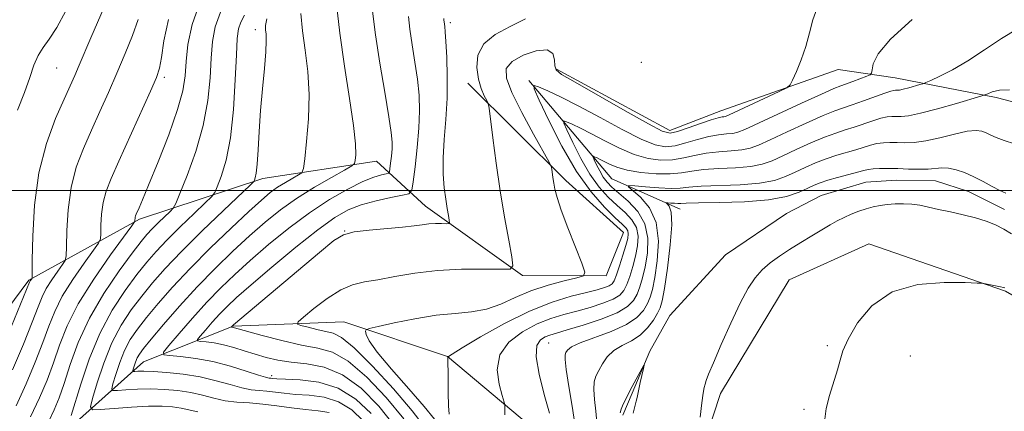
# Model space of a CAD drawing. Extents: x 2127300 to 2130200, y 362300 to 365200.
# Drawn here: x 2129727 to 2129928, y 363455 to 363535 of the extents above; entities that cross this region are included whole.
import ezdxf

# ---------------------------------------------------------------- set-up
doc = ezdxf.new("R2010")
doc.units = 0
doc.header["$MEASUREMENT"] = 0
doc.linetypes.add('rvrstm', pattern=[117.1, 50, -3.9, 0.5, -3.9, 0.5, -3.9, 0.5, -3.9, 50])
for name, color, linetype, lineweight in [('32000', 7, 'Continuous', 0), ('DTM HARD BREAKLINE', 7, 'Continuous', 0), ('DTM SPOT ELEVATION', 2, 'Continuous', 13), ('INDEX CONTOUR', 41, 'Continuous', 13), ('INTERMEDIATE CONTOUR', 44, 'Continuous', 0), ('STREAM - RIVER SINGLE LINE', 142, 'rvrstm', 0)]:
    doc.layers.add(name, color=color, linetype=linetype, lineweight=lineweight)

msp = doc.modelspace()

# ---------------------------------------------------------------- linework, layer by layer
at = {"layer": '32000', "flags": 128}
msp.add_lwpolyline([(2130000, 363500), (2127500, 363500)], dxfattribs=at)
at = {"layer": 'DTM HARD BREAKLINE'}
for points in [[(2130000, 363510.222, 972.644), (2129995, 363503.43, 972.35), (2129976.73, 363502.46, 972.32), (2129957.52, 363506.99, 971.93), (2129940.07, 363515.44, 971.61), (2129926.44, 363518.99, 971.61), (2129905.8, 363522.98, 974.95), (2129894.17, 363524.68, 977.5), (2129870.17, 363516.25, 978.71), (2129859.74, 363512.22, 978.57), (2129836.59, 363524.78, 978.21)], [(2129818.46, 363521.92, 980.67), (2129838.53, 363502.01, 977.54), (2129850.28, 363491.4, 977.01), (2129846.78, 363482.58, 977.47), (2129829.67, 363482.62, 979.74), (2129809.83, 363496.76, 982.76), (2129799.82, 363505.99, 987.16), (2129776.6, 363502.41, 991.56), (2129751.39, 363494.17, 997.74), (2129728.77, 363481.7, 1004.2), (2129712.31, 363459.6, 1007.89), (2129661.83, 363462.87, 1012.23), (2129620.16, 363474.69, 1017.34), (2129585.13, 363488.95, 1019.79), (2129562.58, 363498.64, 1020.99)], [(2129830.97, 363522.42, 976.19), (2129847.91, 363502.38, 970.73), (2129861.89, 363496.2, 967.25)], [(2130000, 363459.878, 974.601), (2129984.52, 363459.26, 974.87), (2129951.73, 363465.89, 972.81), (2129928.31, 363479.41, 970.11), (2129900.45, 363489.13, 969.47), (2129884.13, 363481.73, 969.08), (2129870.12, 363458.52, 968.55), (2129865.61, 363444.85, 968.09), (2129891.52, 363429.51, 968.05), (2129906.35, 363414.2, 969.69), (2129917.81, 363392.74, 970.33), (2129914.48, 363373.81, 970.5), (2129901.42, 363356.91, 970.36), (2129881.05, 363348.38, 969.94), (2129858.04, 363339.26, 969.65), (2129842.37, 363327.55, 968.52), (2129836.91, 363307.58, 967.06), (2129827.17, 363274.18, 965.5), (2129808.34, 363227.17, 964.4), (2129788.07, 363191.91, 963.87), (2129765.35, 363175.82, 962.73), (2129749.09, 363166.73, 960.49)]]:
    msp.add_polyline3d(points, dxfattribs=at)
at = {"layer": 'DTM SPOT ELEVATION'}
for p in [(2129814.95, 363534.25, 981.64), (2129775.11, 363532.86, 992.54), (2129853.968, 363526.157, 978.624), (2129734.46, 363524.99, 1005.04), (2129756.48, 363523.09, 999.64), (2129793.34, 363491.73, 982.01), (2129835.04, 363468.86, 971.05), (2129891.959, 363468.325, 969.777), (2129908.92, 363466.19, 971.1), (2129778.39, 363462.22, 985.56), (2129887.189, 363455.304, 969.777)]:
    msp.add_point(p, dxfattribs=at)
at = {"layer": 'INDEX CONTOUR'}
for points in [[(2129790.163, 363454.686, 990), (2129787.884, 363455.003, 990), (2129785.317, 363455.254, 990), (2129782.475, 363455.616, 990), (2129779.503, 363456.032, 990), (2129776.584, 363456.386, 990), (2129773.859, 363456.606, 990), (2129771.322, 363456.79, 990), (2129768.926, 363457.081, 990), (2129766.617, 363457.572, 990), (2129764.3, 363458.171, 990), (2129761.867, 363458.735, 990), (2129759.246, 363459.148, 990), (2129756.497, 363459.393, 990), (2129753.712, 363459.479, 990), (2129751.013, 363459.423, 990), (2129748.651, 363459.29, 990), (2129746.905, 363459.155, 990), (2129745.975, 363459.133, 990), (2129745.737, 363459.489, 990), (2129745.99, 363460.528, 990), (2129746.556, 363462.429, 990), (2129747.36, 363464.854, 990), (2129748.356, 363467.338, 990), (2129749.526, 363469.548, 990), (2129750.971, 363471.674, 990), (2129752.824, 363474.036, 990), (2129755.2, 363476.893, 990), (2129758.164, 363480.262, 990), (2129761.764, 363484.1, 990), (2129765.933, 363488.277, 990), (2129770.145, 363492.331, 990), (2129773.757, 363495.716, 990), (2129776.317, 363498.041, 990), (2129778.115, 363499.551, 990), (2129779.631, 363500.647, 990), (2129781.221, 363501.646, 990), (2129782.739, 363502.525, 990), (2129783.916, 363503.177, 990), (2129784.573, 363503.632, 990), (2129784.895, 363504.475, 990), (2129785.156, 363506.428, 990), (2129785.55, 363509.971, 990), (2129785.927, 363514.606, 990), (2129786.055, 363519.593, 990), (2129785.781, 363524.316, 990), (2129785.26, 363528.644, 990), (2129784.726, 363532.569, 990), (2129784.387, 363536.104, 990)], [(2129726.179, 363456.05, 1000), (2129728.244, 363460.504, 1000), (2129730.117, 363464.929, 1000), (2129731.68, 363468.944, 1000), (2129732.9, 363472.307, 1000), (2129734.086, 363475.317, 1000), (2129735.633, 363478.41, 1000), (2129737.772, 363481.846, 1000), (2129740.083, 363485.176, 1000), (2129741.98, 363487.778, 1000), (2129743.034, 363489.257, 1000), (2129743.426, 363490.135, 1000), (2129743.492, 363491.168, 1000), (2129743.528, 363492.917, 1000), (2129743.662, 363495.182, 1000), (2129743.984, 363497.568, 1000), (2129744.591, 363499.851, 1000), (2129745.615, 363502.463, 1000), (2129747.196, 363506.006, 1000), (2129753.664, 363520.274, 1000), (2129754.875, 363523.038, 1000), (2129755.512, 363524.961, 1000), (2129755.901, 363527.162, 1000), (2129756.374, 363530.516, 1000), (2129757.302, 363534.916, 1000)], [(2129809.85, 363451.477, 980), (2129807.14, 363455.023, 980), (2129803.292, 363459.515, 980), (2129799.012, 363464.157, 980), (2129795.246, 363467.9, 980), (2129792.678, 363469.988, 980), (2129790.945, 363470.844, 980), (2129787.643, 363471.59, 980), (2129785.839, 363472.06, 980), (2129784.398, 363472.458, 980), (2129783.664, 363472.73, 980), (2129783.801, 363473.168, 980), (2129784.926, 363474.146, 980), (2129787.05, 363475.877, 980), (2129789.754, 363477.926, 980), (2129792.513, 363479.697, 980), (2129794.958, 363480.756, 980), (2129797.35, 363481.323, 980), (2129800.107, 363481.782, 980), (2129803.554, 363482.419, 980), (2129807.653, 363483.12, 980), (2129812.273, 363483.675, 980), (2129817.185, 363483.93, 980), (2129821.755, 363483.961, 980), (2129825.249, 363483.9, 980), (2129827.14, 363483.953, 980), (2129827.715, 363484.615, 980), (2129827.469, 363486.454, 980), (2129826.835, 363489.86, 980), (2129826.007, 363494.52, 980), (2129825.123, 363499.94, 980), (2129824.304, 363505.584, 980), (2129823.621, 363510.737, 980), (2129822.852, 363516.79, 980), (2129822.65, 363517.76, 980), (2129822.352, 363518.381, 980), (2129821.839, 363519.345, 980), (2129821.216, 363520.791, 980), (2129820.642, 363522.721, 980), (2129820.309, 363525.08, 980), (2129820.552, 363527.592, 980), (2129821.737, 363529.926, 980), (2129824.072, 363531.841, 980), (2129827.114, 363533.463, 980), (2129830.261, 363535.008, 980)], [(2129840.375, 363452.37, 970), (2129839.839, 363455.946, 970), (2129839.16, 363459.99, 970), (2129838.596, 363463.434, 970), (2129838.347, 363465.486, 970), (2129838.366, 363466.458, 970), (2129838.548, 363466.937, 970), (2129838.875, 363467.421, 970), (2129839.694, 363468.053, 970), (2129841.443, 363468.884, 970), (2129847.773, 363471.208, 970), (2129850.889, 363472.6, 970), (2129853.045, 363474.064, 970), (2129854.365, 363475.523, 970), (2129855.166, 363476.896, 970), (2129855.729, 363478.196, 970), (2129856.198, 363479.807, 970), (2129856.679, 363482.205, 970), (2129857.197, 363485.666, 970), (2129857.429, 363489.662, 970), (2129856.969, 363493.464, 970), (2129855.586, 363496.478, 970), (2129853.758, 363498.646, 970), (2129851.292, 363500.77, 970), (2129851.41, 363500.996, 970), (2129852.597, 363500.918, 970), (2129854.821, 363500.716, 970), (2129857.528, 363500.511, 970), (2129860.032, 363500.41, 970), (2129861.892, 363500.487, 970), (2129863.659, 363500.674, 970), (2129866.13, 363500.867, 970), (2129874.113, 363501.168, 970), (2129878.107, 363501.49, 970), (2129881.128, 363502.061, 970), (2129883.4, 363502.837, 970), (2129885.372, 363503.742, 970), (2129887.409, 363504.699, 970), (2129889.541, 363505.637, 970), (2129891.711, 363506.486, 970), (2129893.858, 363507.195, 970), (2129897.75, 363508.324, 970), (2129900.764, 363509.257, 970), (2129902.082, 363509.577, 970), (2129903.39, 363509.75, 970), (2129904.74, 363509.806, 970), (2129906.18, 363509.785, 970), (2129907.775, 363509.748, 970), (2129909.672, 363509.818, 970), (2129912.039, 363510.137, 970), (2129914.927, 363510.774, 970), (2129917.928, 363511.518, 970), (2129920.519, 363512.089, 970), (2129922.317, 363512.273, 970), (2129923.504, 363512.127, 970), (2129924.402, 363511.775, 970), (2129925.314, 363511.321, 970), (2129926.459, 363510.791, 970), (2129928.038, 363510.19, 970), (2129930.172, 363509.549, 970)], [(2129928.18, 363480.122, 970), (2129927.906, 363480.196, 970), (2129927.318, 363480.325, 970), (2129924.271, 363480.933, 970), (2129923.618, 363481.041, 970), (2129922.546, 363481.104, 970), (2129920.135, 363481.179, 970), (2129915.819, 363481.218, 970), (2129910.44, 363480.772, 970), (2129905.193, 363479.288, 970), (2129901.048, 363476.459, 970), (2129898.09, 363472.948, 970), (2129896.177, 363469.661, 970), (2129895.122, 363467.252, 970), (2129894.548, 363465.367, 970), (2129894.029, 363463.399, 970), (2129892.387, 363458.143, 970), (2129891.696, 363455.506, 970), (2129891.415, 363453.284, 970)]]:
    msp.add_polyline3d(points, dxfattribs=at)
at = {"layer": 'INTERMEDIATE CONTOUR'}
for points in [[(2129725.257, 363472.261, 1004), (2129728.965, 363481.255, 1004), (2129729.097, 363481.543, 1004), (2129729.399, 363481.989, 1004), (2129729.451, 363482.197, 1004), (2129729.48, 363483.199, 1004), (2129729.513, 363485.856, 1004), (2129729.612, 363490.701, 1004), (2129729.984, 363496.972, 1004), (2129730.876, 363503.583, 1004), (2129732.417, 363509.597, 1004), (2129734.271, 363514.673, 1004), (2129735.986, 363518.621, 1004), (2129738.171, 363523.496, 1004), (2129739.082, 363525.592, 1004), (2129741.465, 363531.168, 1004), (2129744.198, 363537.405, 1004)], [(2129729.131, 363453.787, 998), (2129731.013, 363457.664, 998), (2129732.547, 363461.263, 998), (2129733.854, 363464.775, 998), (2129735.1, 363468.398, 998), (2129736.647, 363472.348, 998), (2129738.901, 363476.844, 998), (2129742.059, 363481.915, 998), (2129745.47, 363486.832, 998), (2129749.825, 363492.786, 998), (2129750.398, 363493.604, 998), (2129750.481, 363493.825, 998), (2129750.485, 363494.026, 998), (2129750.501, 363494.286, 998), (2129750.538, 363494.561, 998), (2129750.61, 363494.827, 998), (2129750.739, 363495.155, 998), (2129751.314, 363496.44, 998), (2129752.014, 363498.072, 998), (2129753.283, 363501.112, 998), (2129755.216, 363505.845, 998), (2129757.375, 363511.375, 998), (2129759.187, 363516.507, 998), (2129760.236, 363520.374, 998), (2129760.71, 363523.399, 998), (2129760.956, 363526.333, 998), (2129761.318, 363529.791, 998), (2129762.155, 363533.86, 998), (2129763.825, 363538.491, 998)], [(2129797.106, 363452.967, 988), (2129794.762, 363455.197, 988), (2129792.093, 363456.846, 988), (2129789.114, 363457.77, 988), (2129786.073, 363458.18, 988), (2129783.276, 363458.372, 988), (2129780.955, 363458.585, 988), (2129777.397, 363459.014, 988), (2129775.868, 363459.146, 988), (2129774.247, 363459.326, 988), (2129772.316, 363459.7, 988), (2129769.906, 363460.356, 988), (2129767.044, 363461.16, 988), (2129763.807, 363461.918, 988), (2129760.332, 363462.478, 988), (2129756.984, 363462.837, 988), (2129754.19, 363463.03, 988), (2129752.265, 363463.094, 988), (2129751.094, 363463.08, 988), (2129750.451, 363463.039, 988), (2129750.137, 363463.032, 988), (2129750.057, 363463.152, 988), (2129750.142, 363463.503, 988), (2129750.333, 363464.145, 988), (2129750.605, 363464.964, 988), (2129750.942, 363465.803, 988), (2129751.386, 363466.608, 988), (2129752.221, 363467.734, 988), (2129753.789, 363469.64, 988), (2129756.315, 363472.624, 988), (2129759.566, 363476.347, 988), (2129763.191, 363480.312, 988), (2129766.883, 363484.096, 988), (2129770.491, 363487.579, 988), (2129773.905, 363490.72, 988), (2129777.077, 363493.502, 988), (2129780.197, 363496.018, 988), (2129783.518, 363498.387, 988), (2129787.146, 363500.666, 988), (2129790.61, 363502.673, 988), (2129793.296, 363504.16, 988), (2129794.771, 363504.997, 988), (2129795.338, 363505.505, 988), (2129795.483, 363506.12, 988), (2129795.577, 363507.287, 988), (2129795.535, 363509.497, 988), (2129795.156, 363513.248, 988), (2129794.326, 363518.794, 988), (2129793.272, 363525.404, 988), (2129792.308, 363532.098, 988), (2129791.676, 363538.02, 988)], [(2129726.497, 363516.363, 1006), (2129727.922, 363519.997, 1006), (2129729, 363523.059, 1006), (2129729.85, 363525.558, 1006), (2129730.686, 363527.55, 1006), (2129731.695, 363529.17, 1006), (2129732.954, 363530.896, 1006), (2129734.515, 363533.286, 1006), (2129736.357, 363536.706, 1006)], [(2129732.818, 363452.781, 996), (2129733.999, 363455.196, 996), (2129735.004, 363457.643, 996), (2129736.027, 363460.606, 996), (2129737.264, 363464.44, 996), (2129738.913, 363468.98, 996), (2129741.177, 363473.931, 996), (2129744.117, 363478.959, 996), (2129747.243, 363483.568, 996), (2129749.928, 363487.224, 996), (2129751.728, 363489.579, 996), (2129752.928, 363491.031, 996), (2129753.997, 363492.167, 996), (2129755.276, 363493.429, 996), (2129757.655, 363495.702, 996), (2129758.285, 363496.363, 996), (2129758.806, 363497.314, 996), (2129759.664, 363499.371, 996), (2129761.148, 363503.087, 996), (2129762.911, 363507.973, 996), (2129764.449, 363513.281, 996), (2129765.384, 363518.363, 996), (2129765.843, 363522.985, 996), (2129766.082, 363527.018, 996), (2129766.353, 363530.41, 996), (2129766.898, 363533.43, 996), (2129767.959, 363536.429, 996)], [(2129737.473, 363454.042, 994), (2129739.421, 363460.474, 994), (2129741.136, 363465.553, 994), (2129743.305, 363470.818, 994), (2129745.841, 363475.551, 994), (2129748.476, 363479.57, 994), (2129750.893, 363482.828, 994), (2129752.901, 363485.365, 994), (2129754.795, 363487.556, 994), (2129756.994, 363489.864, 994), (2129759.743, 363492.578, 994), (2129762.577, 363495.3, 994), (2129764.857, 363497.463, 994), (2129766.14, 363498.714, 994), (2129766.772, 363499.563, 994), (2129767.293, 363500.74, 994), (2129768.111, 363502.87, 994), (2129769.101, 363506.175, 994), (2129770.004, 363510.771, 994), (2129770.619, 363516.564, 994), (2129770.987, 363522.598, 994), (2129771.209, 363527.703, 994), (2129771.388, 363531.029, 994), (2129771.642, 363533.001, 994), (2129772.092, 363534.366, 994), (2129772.846, 363535.808, 994)], [(2129798.71, 363454.44, 986), (2129795.578, 363457.421, 986), (2129792.01, 363459.625, 986), (2129788.065, 363460.855, 986), (2129784.263, 363461.357, 986), (2129781.236, 363461.49, 986), (2129779.435, 363461.554, 986), (2129778.58, 363461.605, 986), (2129778.211, 363461.642, 986), (2129777.876, 363461.686, 986), (2129777.172, 363461.862, 986), (2129775.706, 363462.319, 986), (2129773.218, 363463.138, 986), (2129769.984, 363464.132, 986), (2129766.409, 363465.047, 986), (2129762.894, 363465.684, 986), (2129759.815, 363466.066, 986), (2129757.537, 363466.272, 986), (2129756.363, 363466.445, 986), (2129756.331, 363466.98, 986), (2129757.414, 363468.336, 986), (2129759.514, 363470.796, 986), (2129762.256, 363473.947, 986), (2129765.193, 363477.2, 986), (2129768.003, 363480.114, 986), (2129770.858, 363482.852, 986), (2129774.053, 363485.725, 986), (2129777.79, 363488.938, 986), (2129781.905, 363492.28, 986), (2129786.141, 363495.434, 986), (2129790.241, 363498.127, 986), (2129793.957, 363500.268, 986), (2129797.041, 363501.81, 986), (2129799.31, 363502.746, 986), (2129800.842, 363503.223, 986), (2129801.776, 363503.427, 986), (2129802.261, 363503.551, 986), (2129802.468, 363503.813, 986), (2129802.574, 363504.437, 986), (2129802.719, 363505.564, 986), (2129802.883, 363507.002, 986), (2129803.011, 363508.472, 986), (2129803.036, 363509.875, 986), (2129802.856, 363511.807, 986), (2129802.361, 363515.041, 986), (2129801.504, 363520.036, 986), (2129800.494, 363525.994, 986), (2129799.606, 363531.804, 986), (2129799.048, 363536.577, 986)], [(2129803.71, 363451.694, 984), (2129800.336, 363455.942, 984), (2129796.681, 363459.644, 984), (2129792.905, 363462.387, 984), (2129789.164, 363463.914, 984), (2129785.618, 363464.587, 984), (2129782.421, 363464.924, 984), (2129779.678, 363465.35, 984), (2129777.27, 363465.916, 984), (2129775.028, 363466.578, 984), (2129772.817, 363467.285, 984), (2129770.65, 363467.958, 984), (2129768.576, 363468.509, 984), (2129766.662, 363468.875, 984), (2129765.043, 363469.085, 984), (2129763.87, 363469.193, 984), (2129763.269, 363469.282, 984), (2129763.252, 363469.556, 984), (2129763.807, 363470.25, 984), (2129764.883, 363471.51, 984), (2129766.287, 363473.124, 984), (2129767.791, 363474.79, 984), (2129769.3, 363476.341, 984), (2129771.248, 363478.151, 984), (2129774.2, 363480.73, 984), (2129778.47, 363484.356, 984), (2129783.342, 363488.394, 984), (2129787.849, 363491.979, 984), (2129791.288, 363494.458, 984), (2129794.028, 363496.015, 984), (2129796.706, 363497.046, 984), (2129799.752, 363497.877, 984), (2129802.768, 363498.542, 984), (2129805.148, 363499.008, 984), (2129806.469, 363499.345, 984), (2129807.033, 363500.058, 984), (2129807.323, 363501.759, 984), (2129807.717, 363504.83, 984), (2129808.165, 363508.746, 984), (2129808.512, 363512.752, 984), (2129808.633, 363516.28, 984), (2129808.519, 363519.49, 984), (2129808.191, 363522.728, 984), (2129807.688, 363526.223, 984), (2129807.127, 363529.74, 984), (2129806.645, 363532.926, 984), (2129806.343, 363535.53, 984)], [(2129811.671, 363453.306, 978), (2129809.604, 363455.871, 978), (2129806.455, 363459.473, 978), (2129802.922, 363463.489, 978), (2129799.971, 363467.006, 978), (2129798.321, 363469.33, 978), (2129797.703, 363470.62, 978), (2129797.606, 363471.25, 978), (2129797.695, 363471.572, 978), (2129798.36, 363471.831, 978), (2129800.17, 363472.25, 978), (2129803.468, 363472.971, 978), (2129807.689, 363473.811, 978), (2129812.043, 363474.508, 978), (2129815.898, 363474.896, 978), (2129819.265, 363475.206, 978), (2129822.318, 363475.764, 978), (2129825.23, 363476.797, 978), (2129828.189, 363478.131, 978), (2129831.383, 363479.491, 978), (2129834.873, 363480.646, 978), (2129838.201, 363481.533, 978), (2129840.779, 363482.135, 978), (2129842.153, 363482.55, 978), (2129842.409, 363483.331, 978), (2129841.767, 363485.15, 978), (2129840.481, 363488.398, 978), (2129838.944, 363492.347, 978), (2129837.583, 363495.993, 978), (2129836.722, 363498.57, 978), (2129836.273, 363500.267, 978), (2129836.044, 363501.514, 978), (2129835.876, 363502.646, 978), (2129835.65, 363504.371, 978), (2129835.542, 363504.875, 978), (2129835.106, 363505.769, 978), (2129831.94, 363511.469, 978), (2129829.542, 363515.915, 978), (2129827.482, 363520.026, 978), (2129826.36, 363522.945, 978), (2129826.35, 363524.884, 978), (2129827.517, 363526.327, 978), (2129829.778, 363527.615, 978), (2129832.442, 363528.53, 978), (2129834.668, 363528.714, 978), (2129835.834, 363527.96, 978), (2129836.202, 363526.681, 978), (2129836.253, 363525.44, 978), (2129836.51, 363524.599, 978), (2129837.657, 363523.707, 978), (2129840.419, 363522.107, 978), (2129850.649, 363516.264, 978), (2129855.379, 363513.597, 978), (2129858.22, 363512.117, 978), (2129859.832, 363511.703, 978), (2129861.322, 363512.028, 978), (2129863.502, 363512.771, 978), (2129866.022, 363513.655, 978), (2129868.24, 363514.409, 978), (2129869.667, 363514.833, 978), (2129870.432, 363514.999, 978), (2129870.817, 363515.047, 978), (2129871.139, 363515.129, 978), (2129871.857, 363515.439, 978), (2129882.109, 363520.201, 978), (2129883.64, 363520.951, 978), (2129884.351, 363521.558, 978), (2129884.853, 363522.542, 978), (2129885.62, 363524.29, 978), (2129886.579, 363526.664, 978), (2129887.523, 363529.392, 978), (2129888.304, 363532.206, 978), (2129889.006, 363534.859, 978), (2129889.771, 363537.106, 978)], [(2129725.475, 363463.345, 1002), (2129727.687, 363468.595, 1002), (2129729.507, 363473.113, 1002), (2129730.7, 363476.215, 1002), (2129731.525, 363478.286, 1002), (2129732.365, 363479.977, 1002), (2129733.485, 363481.776, 1002), (2129734.696, 363483.521, 1002), (2129735.69, 363484.884, 1002), (2129736.242, 363485.727, 1002), (2129736.453, 363486.667, 1002), (2129736.503, 363488.512, 1002), (2129736.57, 363491.809, 1002), (2129736.823, 363496.077, 1002), (2129737.43, 363500.576, 1002), (2129738.504, 363504.724, 1002), (2129739.943, 363508.568, 1002), (2129741.591, 363512.313, 1002), (2129743.315, 363516.126, 1002), (2129745.064, 363520.022, 1002), (2129746.811, 363523.979, 1002), (2129748.506, 363527.934, 1002), (2129750.012, 363531.66, 1002), (2129751.172, 363534.89, 1002)], [(2129763.329, 363454.789, 992), (2129759.927, 363455.552, 992), (2129758.161, 363455.818, 992), (2129756.01, 363455.95, 992), (2129753.234, 363455.927, 992), (2129749.761, 363455.751, 992), (2129746.207, 363455.499, 992), (2129743.358, 363455.271, 992), (2129741.812, 363455.234, 992), (2129741.418, 363455.826, 992), (2129741.838, 363457.554, 992), (2129742.778, 363460.713, 992), (2129744.115, 363464.743, 992), (2129745.771, 363468.873, 992), (2129747.666, 363472.489, 992), (2129749.721, 363475.614, 992), (2129751.858, 363478.432, 992), (2129754.073, 363481.15, 992), (2129756.661, 363484.081, 992), (2129759.991, 363487.561, 992), (2129764.209, 363491.726, 992), (2129768.559, 363495.905, 992), (2129773.995, 363501.064, 992), (2129774.738, 363501.812, 992), (2129774.922, 363502.109, 992), (2129775.071, 363502.546, 992), (2129775.262, 363503.511, 992), (2129775.459, 363505.342, 992), (2129775.641, 363508.262, 992), (2129775.848, 363512.042, 992), (2129776.136, 363516.337, 992), (2129776.532, 363520.781, 992), (2129776.938, 363524.92, 992), (2129777.229, 363528.277, 992), (2129777.317, 363530.521, 992), (2129777.26, 363531.898, 992), (2129777.154, 363532.798, 992), (2129777.125, 363533.649, 992), (2129777.411, 363535.035, 992)], [(2129805.425, 363453.359, 982), (2129801.814, 363457.728, 982), (2129797.846, 363461.9, 982), (2129794.075, 363465.144, 982), (2129790.869, 363466.965, 982), (2129787.866, 363467.831, 982), (2129784.517, 363468.447, 982), (2129780.51, 363469.349, 982), (2129776.456, 363470.401, 982), (2129770.336, 363472.099, 982), (2129770.175, 363472.118, 982), (2129770.174, 363472.131, 982), (2129770.39, 363472.38, 982), (2129770.584, 363472.557, 982), (2129788.164, 363487.348, 982), (2129791.108, 363489.753, 982), (2129793.097, 363490.965, 982), (2129795.242, 363491.531, 982), (2129798.338, 363491.915, 982), (2129805.166, 363492.511, 982), (2129807.513, 363492.774, 982), (2129809.157, 363492.999, 982), (2129810.503, 363493.157, 982), (2129811.855, 363493.227, 982), (2129813.114, 363493.236, 982), (2129814.076, 363493.219, 982), (2129814.597, 363493.233, 982), (2129814.755, 363493.416, 982), (2129814.687, 363493.922, 982), (2129814.51, 363494.881, 982), (2129814.264, 363496.311, 982), (2129813.971, 363498.201, 982), (2129813.667, 363500.547, 982), (2129813.448, 363503.355, 982), (2129813.42, 363506.636, 982), (2129813.645, 363510.379, 982), (2129813.984, 363514.483, 982), (2129814.249, 363518.823, 982), (2129814.301, 363523.215, 982), (2129814.192, 363527.239, 982), (2129814.021, 363530.415, 982), (2129813.873, 363532.41, 982), (2129813.761, 363533.485, 982), (2129813.637, 363534.445, 982), (2129813.615, 363534.776, 982), (2129813.607, 363535.079, 982)], [(2129814.676, 363454.327, 976), (2129814.552, 363456.036, 976), (2129814.478, 363458.673, 976), (2129814.445, 363461.622, 976), (2129814.425, 363466.03, 976), (2129814.53, 363466.107, 976), (2129815.286, 363466.58, 976), (2129817.343, 363467.837, 976), (2129821.103, 363470.09, 976), (2129825.964, 363472.833, 976), (2129831.071, 363475.384, 976), (2129835.697, 363477.212, 976), (2129839.613, 363478.398, 976), (2129842.713, 363479.174, 976), (2129844.942, 363479.744, 976), (2129846.437, 363480.187, 976), (2129847.383, 363480.554, 976), (2129847.967, 363480.933, 976), (2129848.388, 363481.568, 976), (2129848.844, 363482.74, 976), (2129849.476, 363484.6, 976), (2129850.176, 363486.778, 976), (2129850.779, 363488.769, 976), (2129851.148, 363490.189, 976), (2129851.272, 363491.12, 976), (2129851.167, 363491.759, 976), (2129850.813, 363492.326, 976), (2129850.036, 363493.116, 976), (2129848.621, 363494.442, 976), (2129846.439, 363496.586, 976), (2129843.694, 363499.693, 976), (2129840.677, 363503.877, 976), (2129837.684, 363509.044, 976), (2129835.04, 363514.276, 976), (2129833.075, 363518.451, 976), (2129832.06, 363520.731, 976), (2129832.029, 363521.426, 976), (2129832.955, 363521.129, 976), (2129834.811, 363520.325, 976), (2129837.568, 363519.05, 976), (2129841.193, 363517.227, 976), (2129845.545, 363514.883, 976), (2129850.029, 363512.448, 976), (2129853.935, 363510.454, 976), (2129856.769, 363509.31, 976), (2129858.88, 363508.939, 976), (2129860.831, 363509.139, 976), (2129863.05, 363509.705, 976), (2129865.425, 363510.41, 976), (2129867.713, 363511.024, 976), (2129869.706, 363511.376, 976), (2129871.352, 363511.541, 976), (2129872.64, 363511.658, 976), (2129873.683, 363511.883, 976), (2129875.116, 363512.462, 976), (2129886.638, 363517.804, 976), (2129890.756, 363519.684, 976), (2129893.274, 363520.793, 976), (2129894.667, 363521.349, 976), (2129897.181, 363522.251, 976), (2129900.004, 363523.302, 976), (2129900.716, 363523.602, 976), (2129900.998, 363523.939, 976), (2129901.091, 363524.6, 976), (2129901.32, 363525.857, 976), (2129902.332, 363527.902, 976), (2129904.861, 363530.913, 976), (2129909.247, 363534.883, 976)], [(2129826.085, 363454.196, 974), (2129826.039, 363456.085, 974), (2129825.895, 363456.79, 974), (2129825.506, 363458.103, 974), (2129824.876, 363460.434, 974), (2129824.51, 363463.403, 974), (2129825.043, 363466.436, 974), (2129826.897, 363469.055, 974), (2129829.651, 363471.161, 974), (2129832.675, 363472.748, 974), (2129835.474, 363473.85, 974), (2129838.099, 363474.645, 974), (2129840.741, 363475.347, 974), (2129843.497, 363476.124, 974), (2129846.102, 363476.962, 974), (2129848.203, 363477.798, 974), (2129849.557, 363478.612, 974), (2129850.367, 363479.549, 974), (2129850.952, 363480.792, 974), (2129851.56, 363482.465, 974), (2129852.183, 363484.454, 974), (2129852.746, 363486.581, 974), (2129853.158, 363488.687, 974), (2129853.271, 363490.676, 974), (2129852.923, 363492.47, 974), (2129852.004, 363494.03, 974), (2129850.631, 363495.474, 974), (2129848.974, 363496.956, 974), (2129847.182, 363498.637, 974), (2129845.317, 363500.695, 974), (2129843.422, 363503.309, 974), (2129841.565, 363506.515, 974), (2129839.924, 363509.762, 974), (2129838.705, 363512.352, 974), (2129838.075, 363513.767, 974), (2129838.056, 363514.198, 974), (2129838.631, 363514.014, 974), (2129839.782, 363513.515, 974), (2129841.493, 363512.724, 974), (2129843.742, 363511.593, 974), (2129846.474, 363510.135, 974), (2129849.474, 363508.604, 974), (2129852.491, 363507.31, 974), (2129855.318, 363506.504, 974), (2129857.928, 363506.175, 974), (2129860.341, 363506.251, 974), (2129862.597, 363506.639, 974), (2129864.828, 363507.166, 974), (2129867.185, 363507.638, 974), (2129869.744, 363507.918, 974), (2129872.273, 363508.083, 974), (2129874.462, 363508.268, 974), (2129876.165, 363508.609, 974), (2129877.877, 363509.254, 974), (2129880.257, 363510.353, 974), (2129883.707, 363511.962, 974), (2129887.606, 363513.748, 974), (2129891.074, 363515.285, 974), (2129893.492, 363516.269, 974), (2129895.262, 363516.899, 974), (2129897.045, 363517.499, 974), (2129899.301, 363518.3, 974), (2129903.703, 363519.889, 974), (2129904.928, 363520.287, 974), (2129905.545, 363520.432, 974), (2129905.873, 363520.448, 974), (2129906.196, 363520.446, 974), (2129906.68, 363520.495, 974), (2129907.46, 363520.653, 974), (2129908.594, 363520.949, 974), (2129910.861, 363521.605, 974), (2129911.483, 363521.797, 974), (2129912.061, 363522.023, 974), (2129913.091, 363522.474, 974), (2129914.949, 363523.32, 974), (2129917.54, 363524.626, 974), (2129920.65, 363526.435, 974), (2129924.058, 363528.702, 974), (2129927.515, 363531.054, 974), (2129930.762, 363533.029, 974)], [(2129835.176, 363454.536, 972), (2129834.103, 363458.361, 972), (2129833.04, 363462.507, 972), (2129832.434, 363466.058, 972), (2129832.599, 363468.324, 972), (2129833.327, 363469.526, 972), (2129834.278, 363470.112, 972), (2129835.25, 363470.488, 972), (2129836.586, 363470.892, 972), (2129838.769, 363471.519, 972), (2129842.051, 363472.504, 972), (2129845.767, 363473.736, 972), (2129849.023, 363475.042, 972), (2129851.146, 363476.292, 972), (2129852.347, 363477.53, 972), (2129853.059, 363478.844, 972), (2129853.645, 363480.331, 972), (2129854.19, 363482.131, 972), (2129854.713, 363484.393, 972), (2129855.168, 363487.184, 972), (2129855.271, 363490.232, 972), (2129854.678, 363493.182, 972), (2129853.195, 363495.735, 972), (2129851.226, 363497.831, 972), (2129847.924, 363500.688, 972), (2129846.94, 363501.696, 972), (2129846.167, 363502.741, 972), (2129845.446, 363503.986, 972), (2129844.808, 363505.247, 972), (2129844.335, 363506.253, 972), (2129844.09, 363506.802, 972), (2129844.083, 363506.97, 972), (2129844.306, 363506.898, 972), (2129844.753, 363506.705, 972), (2129845.418, 363506.397, 972), (2129847.403, 363505.387, 972), (2129848.92, 363504.759, 972), (2129851.047, 363504.167, 972), (2129853.866, 363503.697, 972), (2129856.975, 363503.41, 972), (2129859.85, 363503.362, 972), (2129862.145, 363503.572, 972), (2129864.231, 363503.921, 972), (2129866.658, 363504.253, 972), (2129869.782, 363504.46, 972), (2129873.193, 363504.626, 972), (2129876.285, 363504.879, 972), (2129878.646, 363505.335, 972), (2129880.638, 363506.045, 972), (2129882.815, 363507.047, 972), (2129885.558, 363508.33, 972), (2129888.573, 363509.693, 972), (2129891.393, 363510.885, 972), (2129893.675, 363511.732, 972), (2129895.581, 363512.345, 972), (2129897.397, 363512.911, 972), (2129901.231, 363514.214, 972), (2129902.893, 363514.733, 972), (2129904.159, 363515.019, 972), (2129905.143, 363515.119, 972), (2129907.03, 363515.11, 972), (2129908.534, 363515.262, 972), (2129910.955, 363515.753, 972), (2129914.477, 363516.673, 972), (2129918.333, 363517.771, 972), (2129923.311, 363519.246, 972), (2129924.141, 363519.519, 972), (2129924.72, 363519.761, 972), (2129925.651, 363520.13, 972), (2129927.112, 363520.468, 972), (2129929.171, 363520.543, 972)], [(2129844.822, 363452.719, 968), (2129844.652, 363454.95, 968), (2129844.376, 363457.3, 968), (2129844.203, 363459.382, 968), (2129844.3, 363460.922, 968), (2129844.658, 363462.115, 968), (2129845.229, 363463.273, 968), (2129845.982, 363464.621, 968), (2129846.984, 363466.04, 968), (2129848.32, 363467.328, 968), (2129850.021, 363468.358, 968), (2129851.897, 363469.311, 968), (2129853.701, 363470.444, 968), (2129855.225, 363471.921, 968), (2129856.419, 363473.526, 968), (2129857.274, 363474.948, 968), (2129857.814, 363476.061, 968), (2129858.205, 363477.483, 968), (2129858.646, 363480.017, 968), (2129859.261, 363484.12, 968), (2129859.863, 363488.87, 968), (2129860.19, 363493, 968), (2129860.065, 363495.549, 968), (2129859.659, 363496.776, 968), (2129859.231, 363497.248, 968), (2129859, 363497.446, 968), (2129859.032, 363497.508, 968), (2129859.355, 363497.487, 968), (2129859.962, 363497.432, 968), (2129860.7, 363497.376, 968), (2129861.383, 363497.348, 968), (2129861.985, 363497.37, 968), (2129863.13, 363497.423, 968), (2129865.603, 363497.482, 968), (2129869.859, 363497.545, 968), (2129875.034, 363497.71, 968), (2129879.93, 363498.101, 968), (2129883.61, 363498.787, 968), (2129886.161, 363499.629, 968), (2129887.929, 363500.436, 968), (2129889.26, 363501.068, 968), (2129890.509, 363501.582, 968), (2129892.03, 363502.087, 968), (2129894.041, 363502.658, 968), (2129899.376, 363504.084, 968), (2129900.297, 363504.299, 968), (2129901.272, 363504.421, 968), (2129902.621, 363504.482, 968), (2129904.338, 363504.492, 968), (2129906.334, 363504.453, 968), (2129908.498, 363504.379, 968), (2129910.638, 363504.322, 968), (2129912.538, 363504.347, 968), (2129915.368, 363504.606, 968), (2129916.699, 363504.566, 968), (2129918.243, 363504.24, 968), (2129919.988, 363503.64, 968), (2129921.871, 363502.812, 968), (2129923.81, 363501.822, 968), (2129925.645, 363500.823, 968), (2129927.201, 363499.993, 968), (2129928.383, 363499.469, 968)], [(2129929.601, 363491.117, 968), (2129928.008, 363492.102, 968), (2129926.298, 363492.967, 968), (2129924.389, 363493.729, 968), (2129922.191, 363494.413, 968), (2129919.68, 363495.042, 968), (2129917.072, 363495.617, 968), (2129914.645, 363496.139, 968), (2129912.599, 363496.6, 968), (2129910.835, 363496.969, 968), (2129909.174, 363497.21, 968), (2129907.481, 363497.296, 968), (2129905.793, 363497.253, 968), (2129904.188, 363497.119, 968), (2129902.718, 363496.92, 968), (2129901.317, 363496.641, 968), (2129899.892, 363496.256, 968), (2129898.378, 363495.749, 968), (2129896.835, 363495.146, 968), (2129895.354, 363494.485, 968), (2129893.976, 363493.783, 968), (2129892.547, 363492.978, 968), (2129888.807, 363490.763, 968), (2129886.522, 363489.388, 968), (2129884.239, 363487.976, 968), (2129882.148, 363486.611, 968), (2129880.284, 363485.251, 968), (2129878.641, 363483.82, 968), (2129877.182, 363482.193, 968), (2129875.74, 363480.048, 968), (2129874.114, 363477.012, 968), (2129872.196, 363472.934, 968), (2129870.259, 363468.552, 968), (2129868.668, 363464.827, 968), (2129867.691, 363462.468, 968), (2129867.196, 363461.188, 968), (2129866.957, 363460.45, 968), (2129866.774, 363459.739, 968), (2129866.573, 363458.616, 968), (2129866.311, 363456.663, 968), (2129865.964, 363453.681, 968)], [(2129849.592, 363454.61, 966), (2129849.81, 363455.329, 966), (2129850.244, 363456.342, 966), (2129850.883, 363457.649, 966), (2129851.683, 363459.192, 966), (2129854.102, 363463.696, 966), (2129854.458, 363464.33, 966), (2129854.53, 363464.315, 966), (2129854.382, 363463.639, 966), (2129853.725, 363460.819, 966), (2129853.413, 363459.426, 966), (2129853.073, 363457.761, 966), (2129852.896, 363456.983, 966), (2129852.62, 363455.889, 966), (2129852.282, 363454.507, 966)]]:
    msp.add_polyline3d(points, dxfattribs=at)
at = {"layer": 'STREAM - RIVER SINGLE LINE'}
for points in [[(2129928.138, 363496.106, 967.376), (2129920.794, 363499.809, 967.256), (2129914.069, 363501.97, 967.204), (2129906.081, 363502.135, 967.101), (2129899.797, 363501.702, 966.947), (2129890.692, 363499.005, 966.775), (2129883.606, 363495.294, 966.689), (2129871.165, 363486.879, 966.672), (2129859.783, 363474.447, 966.294), (2129855.687, 363467.18, 966.071), (2129852.065, 363458.591, 965.83), (2129850.164, 363454.088, 965.744)], [(2129569.48, 363475.03, 1016.94), (2129602.17, 363459, 1013.29), (2129622.91, 363446.34, 1010.09), (2129651.88, 363438.83, 1007.04), (2129676.7, 363438.86, 1004.2), (2129700.49, 363440.3, 1002.71), (2129721.98, 363438.99, 997.42), (2129737.84, 363452.16, 993.48), (2129752.26, 363465.02, 986.98), (2129770.52, 363472.26, 981.9), (2129793.13, 363473.17, 978.53), (2129814.37, 363466.07, 976.01), (2129836.06, 363447.91, 972.28), (2129843.93, 363443.89, 965.86)]]:
    msp.add_polyline3d(points, dxfattribs=at)

doc.saveas('drawing.dxf')
